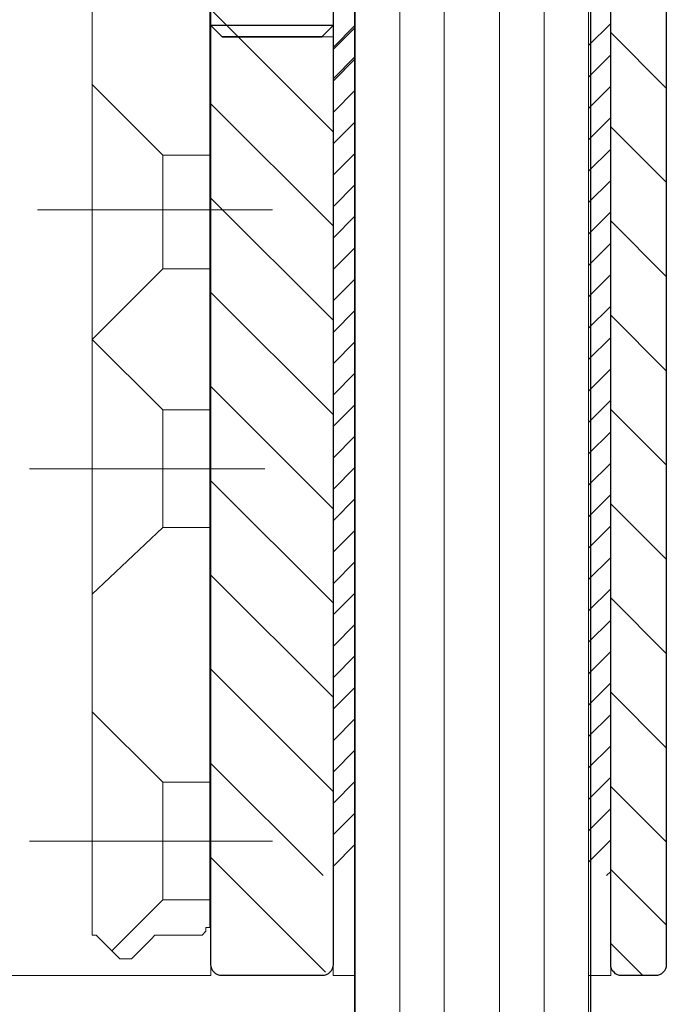
# Model space of a CAD drawing. Units: centimetres. Extents: x -9 to 8.9, y -3.5 to 4.9.
# Drawn here: x -7.2 to -6.8, y -2.6 to -1.9 of the extents above; entities that cross this region are included whole.
import ezdxf
from ezdxf.lldxf.tags import DXFTag

# ---------------------------------------------------------------- set-up
doc = ezdxf.new("R2010")
doc.units = ezdxf.units.CM
doc.header["$MEASUREMENT"] = 0
doc.layers.add('Ebene 1', color=7, linetype='Continuous')
tags = doc.linetypes.add('New Line30', pattern=[0.7, 0.4, -0.3]).pattern_tags.tags
tags[6:7] = [DXFTag(74, 4), DXFTag(75, 0), DXFTag(340, '0'), DXFTag(46, 1.0), DXFTag(50, 0.0), DXFTag(44, 0.0), DXFTag(45, 0.0)]
tags[4:5] = [DXFTag(74, 4), DXFTag(75, 0), DXFTag(340, '0'), DXFTag(46, 1.0), DXFTag(50, 0.0), DXFTag(44, 0.0), DXFTag(45, 0.0)]
tags = doc.linetypes.add('New Line31', pattern=[0.7, 0.4, -0.3]).pattern_tags.tags
tags[6:7] = [DXFTag(74, 4), DXFTag(75, 0), DXFTag(340, '0'), DXFTag(46, 1.0), DXFTag(50, 0.0), DXFTag(44, 0.0), DXFTag(45, 0.0)]
tags[4:5] = [DXFTag(74, 4), DXFTag(75, 0), DXFTag(340, '0'), DXFTag(46, 1.0), DXFTag(50, 0.0), DXFTag(44, 0.0), DXFTag(45, 0.0)]
tags = doc.linetypes.add('New Line32', pattern=[0.7, 0.4, -0.3]).pattern_tags.tags
tags[6:7] = [DXFTag(74, 4), DXFTag(75, 0), DXFTag(340, '0'), DXFTag(46, 1.0), DXFTag(50, 0.0), DXFTag(44, 0.0), DXFTag(45, 0.0)]
tags[4:5] = [DXFTag(74, 4), DXFTag(75, 0), DXFTag(340, '0'), DXFTag(46, 1.0), DXFTag(50, 0.0), DXFTag(44, 0.0), DXFTag(45, 0.0)]
tags = doc.linetypes.add('New Line33', pattern=[0.7, 0.4, -0.3]).pattern_tags.tags
tags[6:7] = [DXFTag(74, 4), DXFTag(75, 0), DXFTag(340, '0'), DXFTag(46, 1.0), DXFTag(50, 0.0), DXFTag(44, 0.0), DXFTag(45, 0.0)]
tags[4:5] = [DXFTag(74, 4), DXFTag(75, 0), DXFTag(340, '0'), DXFTag(46, 1.0), DXFTag(50, 0.0), DXFTag(44, 0.0), DXFTag(45, 0.0)]
tags = doc.linetypes.add('New Line35', pattern=[0.7, 0.4, -0.3]).pattern_tags.tags
tags[6:7] = [DXFTag(74, 4), DXFTag(75, 0), DXFTag(340, '0'), DXFTag(46, 1.0), DXFTag(50, 0.0), DXFTag(44, 0.0), DXFTag(45, 0.0)]
tags[4:5] = [DXFTag(74, 4), DXFTag(75, 0), DXFTag(340, '0'), DXFTag(46, 1.0), DXFTag(50, 0.0), DXFTag(44, 0.0), DXFTag(45, 0.0)]
tags = doc.linetypes.add('New Line36', pattern=[0.7, 0.4, -0.3]).pattern_tags.tags
tags[6:7] = [DXFTag(74, 4), DXFTag(75, 0), DXFTag(340, '0'), DXFTag(46, 1.0), DXFTag(50, 0.0), DXFTag(44, 0.0), DXFTag(45, 0.0)]
tags[4:5] = [DXFTag(74, 4), DXFTag(75, 0), DXFTag(340, '0'), DXFTag(46, 1.0), DXFTag(50, 0.0), DXFTag(44, 0.0), DXFTag(45, 0.0)]
tags = doc.linetypes.add('New Line38', pattern=[0.7, 0.4, -0.3]).pattern_tags.tags
tags[6:7] = [DXFTag(74, 4), DXFTag(75, 0), DXFTag(340, '0'), DXFTag(46, 1.0), DXFTag(50, 0.0), DXFTag(44, 0.0), DXFTag(45, 0.0)]
tags[4:5] = [DXFTag(74, 4), DXFTag(75, 0), DXFTag(340, '0'), DXFTag(46, 1.0), DXFTag(50, 0.0), DXFTag(44, 0.0), DXFTag(45, 0.0)]
tags = doc.linetypes.add('New Line39', pattern=[0.7, 0.4, -0.3]).pattern_tags.tags
tags[6:7] = [DXFTag(74, 4), DXFTag(75, 0), DXFTag(340, '0'), DXFTag(46, 1.0), DXFTag(50, 0.0), DXFTag(44, 0.0), DXFTag(45, 0.0)]
tags[4:5] = [DXFTag(74, 4), DXFTag(75, 0), DXFTag(340, '0'), DXFTag(46, 1.0), DXFTag(50, 0.0), DXFTag(44, 0.0), DXFTag(45, 0.0)]
tags = doc.linetypes.add('New Line40', pattern=[0.7, 0.4, -0.3]).pattern_tags.tags
tags[6:7] = [DXFTag(74, 4), DXFTag(75, 0), DXFTag(340, '0'), DXFTag(46, 1.0), DXFTag(50, 0.0), DXFTag(44, 0.0), DXFTag(45, 0.0)]
tags[4:5] = [DXFTag(74, 4), DXFTag(75, 0), DXFTag(340, '0'), DXFTag(46, 1.0), DXFTag(50, 0.0), DXFTag(44, 0.0), DXFTag(45, 0.0)]
tags = doc.linetypes.add('New Line43', pattern=[0.7, 0.4, -0.3]).pattern_tags.tags
tags[6:7] = [DXFTag(74, 4), DXFTag(75, 0), DXFTag(340, '0'), DXFTag(46, 1.0), DXFTag(50, 0.0), DXFTag(44, 0.0), DXFTag(45, 0.0)]
tags[4:5] = [DXFTag(74, 4), DXFTag(75, 0), DXFTag(340, '0'), DXFTag(46, 1.0), DXFTag(50, 0.0), DXFTag(44, 0.0), DXFTag(45, 0.0)]
tags = doc.linetypes.add('New Line44', pattern=[0.7, 0.4, -0.3]).pattern_tags.tags
tags[6:7] = [DXFTag(74, 4), DXFTag(75, 0), DXFTag(340, '0'), DXFTag(46, 1.0), DXFTag(50, 0.0), DXFTag(44, 0.0), DXFTag(45, 0.0)]
tags[4:5] = [DXFTag(74, 4), DXFTag(75, 0), DXFTag(340, '0'), DXFTag(46, 1.0), DXFTag(50, 0.0), DXFTag(44, 0.0), DXFTag(45, 0.0)]
tags = doc.linetypes.add('New Line45', pattern=[0.7, 0.4, -0.3]).pattern_tags.tags
tags[6:7] = [DXFTag(74, 4), DXFTag(75, 0), DXFTag(340, '0'), DXFTag(46, 1.0), DXFTag(50, 0.0), DXFTag(44, 0.0), DXFTag(45, 0.0)]
tags[4:5] = [DXFTag(74, 4), DXFTag(75, 0), DXFTag(340, '0'), DXFTag(46, 1.0), DXFTag(50, 0.0), DXFTag(44, 0.0), DXFTag(45, 0.0)]
tags = doc.linetypes.add('New Line46', pattern=[0.7, 0.4, -0.3]).pattern_tags.tags
tags[6:7] = [DXFTag(74, 4), DXFTag(75, 0), DXFTag(340, '0'), DXFTag(46, 1.0), DXFTag(50, 0.0), DXFTag(44, 0.0), DXFTag(45, 0.0)]
tags[4:5] = [DXFTag(74, 4), DXFTag(75, 0), DXFTag(340, '0'), DXFTag(46, 1.0), DXFTag(50, 0.0), DXFTag(44, 0.0), DXFTag(45, 0.0)]

msp = doc.modelspace()

# ---------------------------------------------------------------- linework, layer by layer
at = {"layer": 'Ebene 1', "color": 7, "lineweight": 20}
msp.add_lwpolyline([(-7.95066, -2.61348), (-7.09046, -2.61348), (-7.09046, -1.60348), (-7.95066, -1.60348), (-7.95066, -2.61348)], close=True, dxfattribs=at)
at = {"layer": 'Ebene 1', "color": 242}
for points, knots in [([(-7.0024, -1.61259), (-7.0024, -1.61259), (-7.0024, -1.54853), (-7.0024, -1.54853), (-7.0024, -1.54853), (-7.0024, -1.53968), (-6.99517, -1.53249), (-6.98636, -1.53249), (-6.98636, -1.53249), (-6.98636, -1.53249), (-6.81819, -1.53249), (-6.81819, -1.53249), (-6.81819, -1.53249), (-6.80935, -1.53249), (-6.80219, -1.53968), (-6.80219, -1.54853), (-6.80219, -1.54853), (-6.80219, -1.54853), (-6.80219, -2.60553), (-6.80219, -2.60553), (-6.80219, -2.60553), (-6.80219, -2.60994), (-6.7986, -2.61349), (-6.79419, -2.61349), (-6.79419, -2.61349), (-6.79419, -2.61349), (-6.77019, -2.61349), (-6.77019, -2.61349), (-6.77019, -2.61349), (-6.76578, -2.61349), (-6.76213, -2.60994), (-6.76213, -2.60553), (-6.76213, -2.60553), (-6.76213, -2.60553), (-6.76213, -1.5005), (-6.76213, -1.5005), (-6.76213, -1.5005), (-6.76213, -1.49832), (-6.76297, -1.49631), (-6.7645, -1.49481), (-6.7645, -1.49481), (-6.76601, -1.49328), (-6.768, -1.49244), (-6.77019, -1.49244), (-6.77019, -1.49244), (-6.77019, -1.49244), (-7.08246, -1.49244), (-7.08246, -1.49244), (-7.08246, -1.49244), (-7.0869, -1.49244), (-7.09046, -1.49609), (-7.09046, -1.5005), (-7.09046, -1.5005), (-7.09046, -1.5005), (-7.09046, -2.60553), (-7.09046, -2.60553), (-7.09046, -2.60553), (-7.09046, -2.60994), (-7.0869, -2.61349), (-7.08246, -2.61349), (-7.08246, -2.61349), (-7.08246, -2.61349), (-7.01041, -2.61349), (-7.01041, -2.61349), (-7.01041, -2.61349), (-7.00598, -2.61349), (-7.0024, -2.60994), (-7.0024, -2.60553), (-7.0024, -2.60553), (-7.0024, -2.60553), (-7.0024, -1.61259), (-7.0024, -1.61259)], [0, 0, 0, 0, 0.052632, 0.052632, 0.052632, 0.052632, 0.105263, 0.105263, 0.105263, 0.105263, 0.157895, 0.157895, 0.157895, 0.157895, 0.210526, 0.210526, 0.210526, 0.210526, 0.263158, 0.263158, 0.263158, 0.263158, 0.315789, 0.315789, 0.315789, 0.315789, 0.368421, 0.368421, 0.368421, 0.368421, 0.421053, 0.421053, 0.421053, 0.421053, 0.473684, 0.473684, 0.473684, 0.473684, 0.526316, 0.526316, 0.526316, 0.526316, 0.578947, 0.578947, 0.578947, 0.578947, 0.631579, 0.631579, 0.631579, 0.631579, 0.684211, 0.684211, 0.684211, 0.684211, 0.736842, 0.736842, 0.736842, 0.736842, 0.789474, 0.789474, 0.789474, 0.789474, 0.842105, 0.842105, 0.842105, 0.842105, 0.894737, 0.894737, 0.894737, 0.894737, 1, 1, 1, 1]), ([(-7.0024, -1.92851), (-7.0024, -1.92851), (-7.01041, -1.93653), (-7.01041, -1.93653), (-7.01041, -1.93653), (-7.01041, -1.93653), (-7.08246, -1.93653), (-7.08246, -1.93653), (-7.08246, -1.93653), (-7.08246, -1.93653), (-7.09046, -1.92851), (-7.09046, -1.92851), (-7.09046, -1.92851), (-7.09046, -1.92851), (-7.0024, -1.92851), (-7.0024, -1.92851)], [0, 0, 0, 0, 0.2, 0.2, 0.2, 0.2, 0.4, 0.4, 0.4, 0.4, 0.6, 0.6, 0.6, 0.6, 1, 1, 1, 1])]:
    msp.add_open_spline(points, degree=3, knots=knots, dxfattribs=at)
at = {"layer": 'Ebene 1', "color": 250, "lineweight": 20}
msp.add_open_spline([(-7.0024, -1.61259), (-7.0024, -1.61259), (-7.0024, -1.54853), (-7.0024, -1.54853), (-7.0024, -1.54853), (-7.0024, -1.53968), (-6.99517, -1.53249), (-6.98636, -1.53249), (-6.98636, -1.53249), (-6.98636, -1.53249), (-6.81819, -1.53249), (-6.81819, -1.53249), (-6.81819, -1.53249), (-6.80935, -1.53249), (-6.80219, -1.53968), (-6.80219, -1.54853), (-6.80219, -1.54853), (-6.80219, -1.54853), (-6.80219, -2.60553), (-6.80219, -2.60553), (-6.80219, -2.60553), (-6.80219, -2.60994), (-6.7986, -2.61349), (-6.79419, -2.61349), (-6.79419, -2.61349), (-6.79419, -2.61349), (-6.77019, -2.61349), (-6.77019, -2.61349), (-6.77019, -2.61349), (-6.76578, -2.61349), (-6.76213, -2.60994), (-6.76213, -2.60553), (-6.76213, -2.60553), (-6.76213, -2.60553), (-6.76213, -1.5005), (-6.76213, -1.5005), (-6.76213, -1.5005), (-6.76213, -1.5005), (-6.76297, -1.49631), (-6.7645, -1.49481), (-6.7645, -1.49481), (-6.76601, -1.49328), (-6.77019, -1.49244), (-6.77019, -1.49244), (-6.77019, -1.49244), (-6.77019, -1.49244), (-7.08246, -1.49244), (-7.08246, -1.49244), (-7.08246, -1.49244), (-7.0869, -1.49244), (-7.09046, -1.49609), (-7.09046, -1.5005), (-7.09046, -1.5005), (-7.09046, -1.5005), (-7.09046, -2.60553), (-7.09046, -2.60553), (-7.09046, -2.60553), (-7.09046, -2.60994), (-7.0869, -2.61349), (-7.08246, -2.61349), (-7.08246, -2.61349), (-7.08246, -2.61349), (-7.01041, -2.61349), (-7.01041, -2.61349), (-7.01041, -2.61349), (-7.00598, -2.61349), (-7.0024, -2.60994), (-7.0024, -2.60553), (-7.0024, -2.60553), (-7.0024, -2.60553), (-7.0024, -1.61259), (-7.0024, -1.61259)], degree=3, knots=[0, 0, 0, 0, 0.052632, 0.052632, 0.052632, 0.052632, 0.105263, 0.105263, 0.105263, 0.105263, 0.157895, 0.157895, 0.157895, 0.157895, 0.210526, 0.210526, 0.210526, 0.210526, 0.263158, 0.263158, 0.263158, 0.263158, 0.315789, 0.315789, 0.315789, 0.315789, 0.368421, 0.368421, 0.368421, 0.368421, 0.421053, 0.421053, 0.421053, 0.421053, 0.473684, 0.473684, 0.473684, 0.473684, 0.526316, 0.526316, 0.526316, 0.526316, 0.578947, 0.578947, 0.578947, 0.578947, 0.631579, 0.631579, 0.631579, 0.631579, 0.684211, 0.684211, 0.684211, 0.684211, 0.736842, 0.736842, 0.736842, 0.736842, 0.789474, 0.789474, 0.789474, 0.789474, 0.842105, 0.842105, 0.842105, 0.842105, 0.894737, 0.894737, 0.894737, 0.894737, 1, 1, 1, 1], dxfattribs=at)
at = {"layer": 'Ebene 1', "color": 250, "lineweight": 9}
msp.add_open_spline([(-6.81819, -1.54853), (-6.81819, -1.54853), (-6.81819, -2.61349), (-6.81819, -2.61349), (-6.81819, -2.61349), (-6.81819, -2.61349), (-6.80219, -2.61349), (-6.80219, -2.61349), (-6.80219, -2.61349), (-6.80219, -2.61349), (-6.80219, -1.53249), (-6.80219, -1.53249), (-6.80219, -1.53249), (-6.80219, -1.53249), (-7.0024, -1.53249), (-7.0024, -1.53249), (-7.0024, -1.53249), (-7.0024, -1.53249), (-7.0024, -2.61349), (-7.0024, -2.61349), (-7.0024, -2.61349), (-7.0024, -2.61349), (-6.98636, -2.61349), (-6.98636, -2.61349), (-6.98636, -2.61349), (-6.98636, -2.61349), (-6.98636, -1.54853), (-6.98636, -1.54853), (-6.98636, -1.54853), (-6.98636, -1.54853), (-6.81819, -1.54853), (-6.81819, -1.54853)], degree=3, knots=[0, 0, 0, 0, 0.111111, 0.111111, 0.111111, 0.111111, 0.222222, 0.222222, 0.222222, 0.222222, 0.333333, 0.333333, 0.333333, 0.333333, 0.444444, 0.444444, 0.444444, 0.444444, 0.555556, 0.555556, 0.555556, 0.555556, 0.666667, 0.666667, 0.666667, 0.666667, 0.777778, 0.777778, 0.777778, 0.777778, 1, 1, 1, 1], dxfattribs=at)
at = {"layer": 'Ebene 1', "color": 9}
msp.add_open_spline([(-6.98675, -3.52709), (-6.98675, -3.52709), (-6.81676, -3.52709), (-6.81676, -3.52709), (-6.81676, -3.52709), (-6.81676, -3.52709), (-6.81676, -1.53729), (-6.81676, -1.53729), (-6.81676, -1.53729), (-6.81676, -1.53729), (-6.98675, -1.53729), (-6.98675, -1.53729), (-6.98675, -1.53729), (-6.98675, -1.53729), (-6.98675, -3.52709), (-6.98675, -3.52709)], degree=3, knots=[0, 0, 0, 0, 0.2, 0.2, 0.2, 0.2, 0.4, 0.4, 0.4, 0.4, 0.6, 0.6, 0.6, 0.6, 1, 1, 1, 1], dxfattribs=at)
at = {"layer": 'Ebene 1', "color": 250, "lineweight": 9}
for points in [[(-6.95434, -3.52222), (-6.95434, -3.52222), (-6.95434, -1.54853), (-6.95434, -1.54853)], [(-6.9223, -3.52222), (-6.9223, -3.52222), (-6.9223, -1.54873), (-6.9223, -1.54873)], [(-6.88229, -1.54853), (-6.88229, -1.54853), (-6.88229, -3.52222), (-6.88229, -3.52222)], [(-6.8502, -3.52222), (-6.8502, -3.52222), (-6.8502, -1.54853), (-6.8502, -1.54853)], [(-6.98636, -1.58057), (-6.98636, -1.58057), (-6.98636, -3.52222), (-6.98636, -3.52222)], [(-6.81819, -3.52222), (-6.81819, -3.52222), (-6.81819, -1.58057), (-6.81819, -1.58057)], [(-7.0024, -2.0051), (-7.0024, -2.0051), (-7.09046, -1.917), (-7.09046, -1.917)], [(-7.08899, -1.92851), (-7.08899, -1.92851), (-7.0024, -1.92851), (-7.0024, -1.92851)], [(-7.0024, -1.94423), (-7.0024, -1.94423), (-6.98636, -1.92822), (-6.98636, -1.92822)], [(-7.0024, -1.94583), (-7.0024, -1.94583), (-6.98636, -1.92983), (-6.98636, -1.92983)], [(-6.81819, -1.94285), (-6.81819, -1.94285), (-6.80219, -1.92688), (-6.80219, -1.92688)], [(-7.0024, -1.93653), (-7.0024, -1.93653), (-7.01041, -1.93653), (-7.01041, -1.93653)], [(-6.80219, -1.9335), (-6.80219, -1.9335), (-6.76213, -1.97351), (-6.76213, -1.97351)], [(-6.98636, -1.95086), (-6.98636, -1.95086), (-7.0024, -1.96688), (-7.0024, -1.96688)], [(-6.80219, -1.94954), (-6.80219, -1.94954), (-6.81819, -1.96558), (-6.81819, -1.96558)], [(-6.98636, -1.9525), (-6.98636, -1.9525), (-7.0024, -1.96853), (-7.0024, -1.96853)], [(-6.81819, -1.98817), (-6.81819, -1.98817), (-6.80219, -1.97219), (-6.80219, -1.97219)], [(-7.0024, -1.99117), (-7.0024, -1.99117), (-6.98636, -1.97513), (-6.98636, -1.97513)], [(-7.09046, -1.98496), (-7.09046, -1.98496), (-7.0024, -2.073), (-7.0024, -2.073)], [(-6.80219, -1.99485), (-6.80219, -1.99485), (-6.81819, -2.01085), (-6.81819, -2.01085)], [(-6.98636, -1.99782), (-6.98636, -1.99782), (-7.0024, -2.01382), (-7.0024, -2.01382)], [(-6.76213, -2.04148), (-6.76213, -2.04148), (-6.80219, -2.00145), (-6.80219, -2.00145)], [(-7.0024, -2.03645), (-7.0024, -2.03645), (-6.98636, -2.02044), (-6.98636, -2.02044)], [(-6.81819, -2.03345), (-6.81819, -2.03345), (-6.80219, -2.01749), (-6.80219, -2.01749)], [(-6.98636, -2.04312), (-6.98636, -2.04312), (-7.0024, -2.05912), (-7.0024, -2.05912)], [(-6.80219, -2.04012), (-6.80219, -2.04012), (-6.81819, -2.05614), (-6.81819, -2.05614)], [(-7.0024, -2.14102), (-7.0024, -2.14102), (-7.09046, -2.05289), (-7.09046, -2.05289)], [(-7.0024, -2.08179), (-7.0024, -2.08179), (-6.98636, -2.06575), (-6.98636, -2.06575)], [(-6.81819, -2.0788), (-6.81819, -2.0788), (-6.80219, -2.06276), (-6.80219, -2.06276)], [(-6.80219, -2.0694), (-6.80219, -2.0694), (-6.76213, -2.10942), (-6.76213, -2.10942)], [(-6.80219, -2.08544), (-6.80219, -2.08544), (-6.81819, -2.10144), (-6.81819, -2.10144)], [(-6.98636, -2.08843), (-6.98636, -2.08843), (-7.0024, -2.10443), (-7.0024, -2.10443)], [(-6.81819, -2.12405), (-6.81819, -2.12405), (-6.80219, -2.10804), (-6.80219, -2.10804)], [(-7.0024, -2.12703), (-7.0024, -2.12703), (-6.98636, -2.11105), (-6.98636, -2.11105)], [(-7.09046, -2.12084), (-7.09046, -2.12084), (-7.0024, -2.20893), (-7.0024, -2.20893)], [(-6.98636, -2.1337), (-6.98636, -2.1337), (-7.0024, -2.14971), (-7.0024, -2.14971)], [(-6.80219, -2.13074), (-6.80219, -2.13074), (-6.81819, -2.14674), (-6.81819, -2.14674)], [(-6.76213, -2.17737), (-6.76213, -2.17737), (-6.80219, -2.13735), (-6.80219, -2.13735)], [(-7.0024, -2.17237), (-7.0024, -2.17237), (-6.98636, -2.15634), (-6.98636, -2.15634)], [(-6.81819, -2.16939), (-6.81819, -2.16939), (-6.80219, -2.15335), (-6.80219, -2.15335)], [(-6.98636, -2.17898), (-6.98636, -2.17898), (-7.0024, -2.19501), (-7.0024, -2.19501)], [(-6.80219, -2.17601), (-6.80219, -2.17601), (-6.81819, -2.19205), (-6.81819, -2.19205)], [(-7.0024, -2.27685), (-7.0024, -2.27685), (-7.09046, -2.18878), (-7.09046, -2.18878)], [(-6.81819, -2.21467), (-6.81819, -2.21467), (-6.80219, -2.19866), (-6.80219, -2.19866)], [(-7.0024, -2.21768), (-7.0024, -2.21768), (-6.98636, -2.20164), (-6.98636, -2.20164)], [(-6.80219, -2.20528), (-6.80219, -2.20528), (-6.76213, -2.24532), (-6.76213, -2.24532)], [(-6.80219, -2.22134), (-6.80219, -2.22134), (-6.81819, -2.23733), (-6.81819, -2.23733)], [(-6.98636, -2.22428), (-6.98636, -2.22428), (-7.0024, -2.24032), (-7.0024, -2.24032)], [(-7.0024, -2.26297), (-7.0024, -2.26297), (-6.98636, -2.24693), (-6.98636, -2.24693)], [(-6.81819, -2.25997), (-6.81819, -2.25997), (-6.80219, -2.24396), (-6.80219, -2.24396)], [(-7.09046, -2.25676), (-7.09046, -2.25676), (-7.0024, -2.34483), (-7.0024, -2.34483)], [(-6.98636, -2.2696), (-6.98636, -2.2696), (-7.0024, -2.28563), (-7.0024, -2.28563)], [(-6.80219, -2.2666), (-6.80219, -2.2666), (-6.81819, -2.2826), (-6.81819, -2.2826)], [(-6.76213, -2.31326), (-6.76213, -2.31326), (-6.80219, -2.27324), (-6.80219, -2.27324)], [(-7.0024, -2.30823), (-7.0024, -2.30823), (-6.98636, -2.29224), (-6.98636, -2.29224)], [(-6.81819, -2.30525), (-6.81819, -2.30525), (-6.80219, -2.28924), (-6.80219, -2.28924)], [(-6.80219, -2.31193), (-6.80219, -2.31193), (-6.81819, -2.32789), (-6.81819, -2.32789)], [(-6.98636, -2.3149), (-6.98636, -2.3149), (-7.0024, -2.33094), (-7.0024, -2.33094)], [(-7.0024, -2.41278), (-7.0024, -2.41278), (-7.09046, -2.32469), (-7.09046, -2.32469)], [(-6.81819, -2.35055), (-6.81819, -2.35055), (-6.80219, -2.33452), (-6.80219, -2.33452)], [(-7.0024, -2.3535), (-7.0024, -2.3535), (-6.98636, -2.33757), (-6.98636, -2.33757)], [(-6.80219, -2.34112), (-6.80219, -2.34112), (-6.76213, -2.38121), (-6.76213, -2.38121)], [(-6.98636, -2.36022), (-6.98636, -2.36022), (-7.0024, -2.37616), (-7.0024, -2.37616)], [(-6.80219, -2.35716), (-6.80219, -2.35716), (-6.81819, -2.3732), (-6.81819, -2.3732)], [(-7.0024, -2.39886), (-7.0024, -2.39886), (-6.98636, -2.38279), (-6.98636, -2.38279)], [(-6.81819, -2.39586), (-6.81819, -2.39586), (-6.80219, -2.37983), (-6.80219, -2.37983)], [(-7.09046, -2.39265), (-7.09046, -2.39265), (-7.0024, -2.48069), (-7.0024, -2.48069)], [(-6.98636, -2.40549), (-6.98636, -2.40549), (-7.0024, -2.42149), (-7.0024, -2.42149)], [(-6.80219, -2.40249), (-6.80219, -2.40249), (-6.81819, -2.41853), (-6.81819, -2.41853)], [(-6.76213, -2.4492), (-6.76213, -2.4492), (-6.80219, -2.4091), (-6.80219, -2.4091)], [(-7.0024, -2.44413), (-7.0024, -2.44413), (-6.98636, -2.4281), (-6.98636, -2.4281)], [(-6.81819, -2.44118), (-6.81819, -2.44118), (-6.80219, -2.42518), (-6.80219, -2.42518)], [(-6.80219, -2.44784), (-6.80219, -2.44784), (-6.81819, -2.46379), (-6.81819, -2.46379)], [(-6.98636, -2.45076), (-6.98636, -2.45076), (-7.0024, -2.4668), (-7.0024, -2.4668)], [(-7.00964, -2.54141), (-7.00964, -2.54141), (-7.09046, -2.46056), (-7.09046, -2.46056)], [(-6.81819, -2.48649), (-6.81819, -2.48649), (-6.80219, -2.47045), (-6.80219, -2.47045)], [(-7.0024, -2.48943), (-7.0024, -2.48943), (-6.98636, -2.47341), (-6.98636, -2.47341)], [(-6.80219, -2.47705), (-6.80219, -2.47705), (-6.76213, -2.51714), (-6.76213, -2.51714)], [(-6.98636, -2.49604), (-6.98636, -2.49604), (-7.0024, -2.51211), (-7.0024, -2.51211)], [(-6.80219, -2.49312), (-6.80219, -2.49312), (-6.81819, -2.50909), (-6.81819, -2.50909)], [(-7.0024, -2.53478), (-7.0024, -2.53478), (-6.98636, -2.51874), (-6.98636, -2.51874)], [(-6.81819, -2.53175), (-6.81819, -2.53175), (-6.80219, -2.51571), (-6.80219, -2.51571)], [(-7.09046, -2.52848), (-7.09046, -2.52848), (-7.00791, -2.61104), (-7.00791, -2.61104)], [(-6.80219, -2.53836), (-6.80219, -2.53836), (-6.80523, -2.54146), (-6.80523, -2.54146)], [(-6.80219, -2.53693), (-6.80219, -2.53693), (-6.76213, -2.577), (-6.76213, -2.577)], [(-6.80219, -2.59049), (-6.80219, -2.59049), (-6.77915, -2.61349), (-6.77915, -2.61349)]]:
    msp.add_open_spline(points, degree=3, dxfattribs=at)
at = {"layer": 'Ebene 1', "color": 250, "linetype": 'New Line30', "lineweight": 5}
msp.add_open_spline([(-7.09125, -2.10949), (-7.09125, -2.10949), (-7.09125, -1.64304), (-7.09125, -1.64304), (-7.09125, -1.64304), (-7.09125, -1.64304), (-7.09125, -1.64023), (-7.09125, -1.64023), (-7.09125, -1.64023), (-7.09125, -1.64023), (-7.09408, -1.6374), (-7.09408, -1.6374), (-7.09408, -1.6374), (-7.09408, -1.6374), (-7.09408, -1.63459), (-7.09408, -1.63459), (-7.09408, -1.63459), (-7.09408, -1.63459), (-7.09691, -1.63459), (-7.09691, -1.63459), (-7.09691, -1.63459), (-7.09691, -1.63459), (-7.09974, -1.63176), (-7.09974, -1.63176), (-7.09974, -1.63176), (-7.09974, -1.63176), (-7.128, -1.63176), (-7.128, -1.63176), (-7.128, -1.63176), (-7.128, -1.63176), (-7.13083, -1.63176), (-7.13083, -1.63176), (-7.13083, -1.63176), (-7.13083, -1.63176), (-7.13366, -1.63176), (-7.13366, -1.63176), (-7.13366, -1.63176), (-7.13366, -1.63176), (-7.14496, -1.62044), (-7.14496, -1.62044), (-7.14496, -1.62044), (-7.14496, -1.62044), (-7.14496, -1.61761), (-7.14496, -1.61761), (-7.14496, -1.61761), (-7.14496, -1.61761), (-7.14779, -1.61761), (-7.14779, -1.61761), (-7.14779, -1.61761), (-7.14779, -1.61761), (-7.15062, -1.61761), (-7.15062, -1.61761), (-7.15062, -1.61761), (-7.15062, -1.61761), (-7.15345, -1.61761), (-7.15345, -1.61761), (-7.15345, -1.61761), (-7.15345, -1.61761), (-7.15628, -1.61761), (-7.15628, -1.61761), (-7.15628, -1.61761), (-7.15628, -1.61761), (-7.15911, -1.61761), (-7.15911, -1.61761), (-7.15911, -1.61761), (-7.15911, -1.61761), (-7.15911, -1.62044), (-7.15911, -1.62044), (-7.15911, -1.62044), (-7.15911, -1.62044), (-7.17325, -1.63176), (-7.17325, -1.63176), (-7.17325, -1.63176), (-7.17325, -1.63176), (-7.17325, -1.63459), (-7.17325, -1.63459), (-7.17325, -1.63459), (-7.17325, -1.63459), (-7.17606, -1.63459), (-7.17606, -1.63459), (-7.17606, -1.63459), (-7.17606, -1.63459), (-7.17606, -1.6374), (-7.17606, -1.6374), (-7.17606, -1.6374), (-7.17606, -1.6374), (-7.17606, -2.57876), (-7.17606, -2.57876), (-7.17606, -2.57876), (-7.17606, -2.57876), (-7.17606, -2.58159), (-7.17606, -2.58159), (-7.17606, -2.58159), (-7.17606, -2.58159), (-7.17606, -2.58442), (-7.17606, -2.58442), (-7.17606, -2.58442), (-7.17606, -2.58442), (-7.17325, -2.58442), (-7.17325, -2.58442), (-7.17325, -2.58442), (-7.17325, -2.58442), (-7.15911, -2.59856), (-7.15911, -2.59856), (-7.15911, -2.59856), (-7.15911, -2.59856), (-7.15628, -2.60139), (-7.15628, -2.60139), (-7.15628, -2.60139), (-7.15628, -2.60139), (-7.15345, -2.60139), (-7.15345, -2.60139), (-7.15345, -2.60139), (-7.15345, -2.60139), (-7.15062, -2.60139), (-7.15062, -2.60139), (-7.15062, -2.60139), (-7.15062, -2.60139), (-7.14779, -2.60139), (-7.14779, -2.60139), (-7.14779, -2.60139), (-7.14779, -2.60139), (-7.14496, -2.59856), (-7.14496, -2.59856), (-7.14496, -2.59856), (-7.14496, -2.59856), (-7.13366, -2.58725), (-7.13366, -2.58725), (-7.13366, -2.58725), (-7.13366, -2.58725), (-7.13083, -2.58442), (-7.13083, -2.58442), (-7.13083, -2.58442), (-7.13083, -2.58442), (-7.128, -2.58442), (-7.128, -2.58442), (-7.128, -2.58442), (-7.128, -2.58442), (-7.09974, -2.58442), (-7.09974, -2.58442), (-7.09974, -2.58442), (-7.09974, -2.58442), (-7.09691, -2.58442), (-7.09691, -2.58442), (-7.09691, -2.58442), (-7.09691, -2.58442), (-7.09408, -2.58159), (-7.09408, -2.58159), (-7.09408, -2.58159), (-7.09408, -2.58159), (-7.09408, -2.57876), (-7.09408, -2.57876), (-7.09408, -2.57876), (-7.09408, -2.57876), (-7.09125, -2.57876), (-7.09125, -2.57876), (-7.09125, -2.57876), (-7.09125, -2.57876), (-7.09125, -2.57593), (-7.09125, -2.57593), (-7.09125, -2.57593), (-7.09125, -2.57593), (-7.09125, -2.10949), (-7.09125, -2.10949)], degree=3, knots=[0, 0, 0, 0, 0.02381, 0.02381, 0.02381, 0.02381, 0.047619, 0.047619, 0.047619, 0.047619, 0.071429, 0.071429, 0.071429, 0.071429, 0.095238, 0.095238, 0.095238, 0.095238, 0.119048, 0.119048, 0.119048, 0.119048, 0.142857, 0.142857, 0.142857, 0.142857, 0.166667, 0.166667, 0.166667, 0.166667, 0.190476, 0.190476, 0.190476, 0.190476, 0.214286, 0.214286, 0.214286, 0.214286, 0.238095, 0.238095, 0.238095, 0.238095, 0.261905, 0.261905, 0.261905, 0.261905, 0.285714, 0.285714, 0.285714, 0.285714, 0.309524, 0.309524, 0.309524, 0.309524, 0.333333, 0.333333, 0.333333, 0.333333, 0.357143, 0.357143, 0.357143, 0.357143, 0.380952, 0.380952, 0.380952, 0.380952, 0.404762, 0.404762, 0.404762, 0.404762, 0.428571, 0.428571, 0.428571, 0.428571, 0.452381, 0.452381, 0.452381, 0.452381, 0.47619, 0.47619, 0.47619, 0.47619, 0.5, 0.5, 0.5, 0.5, 0.52381, 0.52381, 0.52381, 0.52381, 0.547619, 0.547619, 0.547619, 0.547619, 0.571429, 0.571429, 0.571429, 0.571429, 0.595238, 0.595238, 0.595238, 0.595238, 0.619048, 0.619048, 0.619048, 0.619048, 0.642857, 0.642857, 0.642857, 0.642857, 0.666667, 0.666667, 0.666667, 0.666667, 0.690476, 0.690476, 0.690476, 0.690476, 0.714286, 0.714286, 0.714286, 0.714286, 0.738095, 0.738095, 0.738095, 0.738095, 0.761905, 0.761905, 0.761905, 0.761905, 0.785714, 0.785714, 0.785714, 0.785714, 0.809524, 0.809524, 0.809524, 0.809524, 0.833333, 0.833333, 0.833333, 0.833333, 0.857143, 0.857143, 0.857143, 0.857143, 0.880952, 0.880952, 0.880952, 0.880952, 0.904762, 0.904762, 0.904762, 0.904762, 0.928571, 0.928571, 0.928571, 0.928571, 0.952381, 0.952381, 0.952381, 0.952381, 1, 1, 1, 1], dxfattribs=at)
at = {"layer": 'Ebene 1', "color": 250, "lineweight": 25}
msp.add_open_spline([(-7.0024, -1.92851), (-7.0024, -1.92851), (-7.01041, -1.93653), (-7.01041, -1.93653), (-7.01041, -1.93653), (-7.01041, -1.93653), (-7.08246, -1.93653), (-7.08246, -1.93653), (-7.08246, -1.93653), (-7.08246, -1.93653), (-7.09046, -1.92851), (-7.09046, -1.92851)], degree=3, knots=[0, 0, 0, 0, 0.25, 0.25, 0.25, 0.25, 0.5, 0.5, 0.5, 0.5, 1, 1, 1, 1], dxfattribs=at)
at = {"layer": 'Ebene 1', "color": 250, "linetype": 'New Line38', "lineweight": 5}
msp.add_open_spline([(-7.17606, -1.97098), (-7.17606, -1.97098), (-7.1252, -2.02187), (-7.1252, -2.02187), (-7.1252, -2.02187), (-7.1252, -2.02187), (-7.1252, -2.10384), (-7.1252, -2.10384), (-7.1252, -2.10384), (-7.1252, -2.10384), (-7.17606, -2.15473), (-7.17606, -2.15473)], degree=3, knots=[0, 0, 0, 0, 0.25, 0.25, 0.25, 0.25, 0.5, 0.5, 0.5, 0.5, 1, 1, 1, 1], dxfattribs=at)
at = {"layer": 'Ebene 1', "color": 250, "linetype": 'New Line40', "lineweight": 5}
msp.add_open_spline([(-7.09125, -2.02187), (-7.09125, -2.02187), (-7.1252, -2.02187), (-7.1252, -2.02187)], degree=3, dxfattribs=at)
at = {"layer": 'Ebene 1', "color": 250, "linetype": 'New Line33', "lineweight": 5}
msp.add_open_spline([(-7.21565, -2.06145), (-7.21565, -2.06145), (-7.04603, -2.06145), (-7.04603, -2.06145)], degree=3, dxfattribs=at)
at = {"layer": 'Ebene 1', "color": 250, "linetype": 'New Line39', "lineweight": 5}
msp.add_open_spline([(-7.1252, -2.10384), (-7.1252, -2.10384), (-7.09125, -2.10384), (-7.09125, -2.10384)], degree=3, dxfattribs=at)
at = {"layer": 'Ebene 1', "color": 250, "linetype": 'New Line36', "lineweight": 5}
msp.add_open_spline([(-7.17606, -2.15473), (-7.17606, -2.15473), (-7.1252, -2.20561), (-7.1252, -2.20561), (-7.1252, -2.20561), (-7.1252, -2.20561), (-7.1252, -2.29042), (-7.1252, -2.29042), (-7.1252, -2.29042), (-7.1252, -2.29042), (-7.17606, -2.33847), (-7.17606, -2.33847)], degree=3, knots=[0, 0, 0, 0, 0.25, 0.25, 0.25, 0.25, 0.5, 0.5, 0.5, 0.5, 1, 1, 1, 1], dxfattribs=at)
at = {"layer": 'Ebene 1', "color": 250, "linetype": 'New Line45', "lineweight": 5}
msp.add_open_spline([(-7.1252, -2.20561), (-7.1252, -2.20561), (-7.09125, -2.20561), (-7.09125, -2.20561)], degree=3, dxfattribs=at)
at = {"layer": 'Ebene 1', "color": 250, "linetype": 'New Line32', "lineweight": 5}
msp.add_open_spline([(-7.05168, -2.24801), (-7.05168, -2.24801), (-7.22131, -2.24801), (-7.22131, -2.24801)], degree=3, dxfattribs=at)
at = {"layer": 'Ebene 1', "color": 250, "linetype": 'New Line46', "lineweight": 5}
msp.add_open_spline([(-7.1252, -2.29042), (-7.1252, -2.29042), (-7.09125, -2.29042), (-7.09125, -2.29042)], degree=3, dxfattribs=at)
at = {"layer": 'Ebene 1', "color": 250, "linetype": 'New Line35', "lineweight": 5}
msp.add_open_spline([(-7.17606, -2.42328), (-7.17606, -2.42328), (-7.1252, -2.47416), (-7.1252, -2.47416), (-7.1252, -2.47416), (-7.1252, -2.47416), (-7.1252, -2.55898), (-7.1252, -2.55898), (-7.1252, -2.55898), (-7.1252, -2.55898), (-7.16194, -2.59573), (-7.16194, -2.59573)], degree=3, knots=[0, 0, 0, 0, 0.25, 0.25, 0.25, 0.25, 0.5, 0.5, 0.5, 0.5, 1, 1, 1, 1], dxfattribs=at)
at = {"layer": 'Ebene 1', "color": 250, "linetype": 'New Line44', "lineweight": 5}
msp.add_open_spline([(-7.09125, -2.47416), (-7.09125, -2.47416), (-7.1252, -2.47416), (-7.1252, -2.47416)], degree=3, dxfattribs=at)
at = {"layer": 'Ebene 1', "color": 250, "linetype": 'New Line31', "lineweight": 5}
msp.add_open_spline([(-7.04603, -2.51658), (-7.04603, -2.51658), (-7.22131, -2.51658), (-7.22131, -2.51658)], degree=3, dxfattribs=at)
at = {"layer": 'Ebene 1', "color": 250, "linetype": 'New Line43', "lineweight": 5}
msp.add_open_spline([(-7.09125, -2.55898), (-7.09125, -2.55898), (-7.1252, -2.55898), (-7.1252, -2.55898)], degree=3, dxfattribs=at)

doc.saveas('drawing.dxf')
